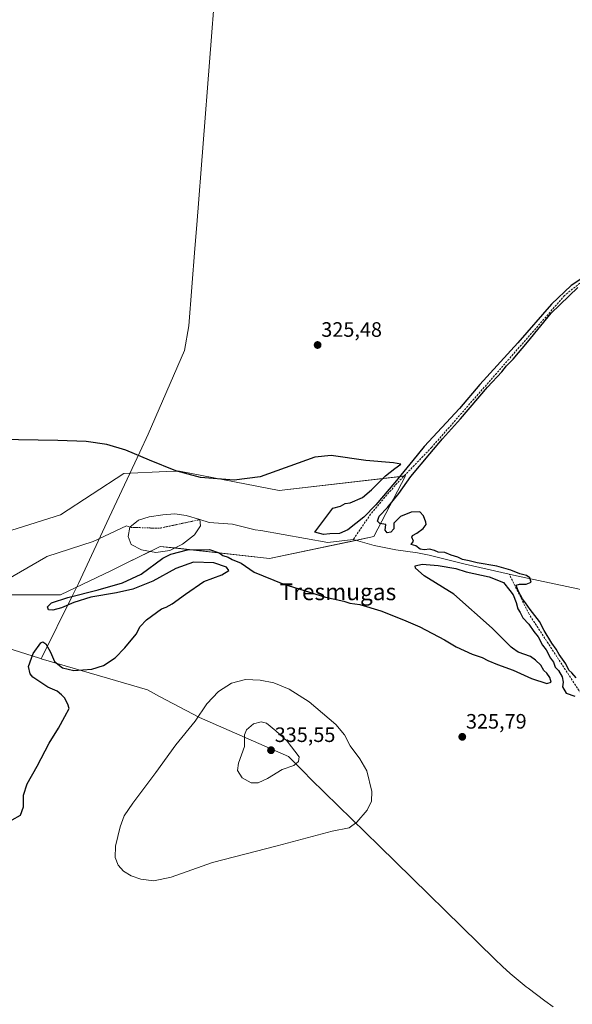
# Model space of a CAD drawing. Units: metres. Extents: x 597540 to 600996, y 4705983 to 4708345.
# Drawn here: x 599052 to 599318, y 4707345 to 4707818 of the extents above; entities that cross this region are included whole.
import ezdxf
from ezdxf.enums import TextEntityAlignment as Align

# ---------------------------------------------------------------- set-up
doc = ezdxf.new("R2010")
doc.units = ezdxf.units.M
doc.header["$MEASUREMENT"] = 0
doc.linetypes.add('TRAZO_Y_PUNTO', pattern=[1, 0.5, -0.25, 0, -0.25])
doc.linetypes.add('TRAZOSX2', pattern=[1.5, 1, -0.5])
for name, color, linetype, lineweight in [('Carátula', 7, 'Continuous', 5), ('Comarca', 2, 'Continuous', 13), ('Comarca CxS', 133, 'Continuous', 0), ('Corriente artificial lineal', 5, 'TRAZOSX2', 13), ('Corriente natural eje', 5, 'TRAZO_Y_PUNTO', 0), ('Corriente natural lineal', 142, 'Continuous', 13), ('Cultivos herbáceos CxS', 92, 'Continuous', 0), ('Curva de nivel maestra', 36, 'Continuous', 30), ('Curva de nivel normal', 36, 'Continuous', 0), ('Estanque', 2, 'Continuous', 0), ('Estanque Cxs', 2, 'Continuous', 0), ('Municipio', 9, 'Continuous', 13), ('Municipio CxS', 142, 'Continuous', 0), ('Pastizal CxS', 92, 'Continuous', 0), ('Punto de cota en terreno', 7, 'Continuous', 0), ('Rótulo de punto de cota en terreno', 19, 'Continuous', 0), ('Texto cartográfico', 19, 'Continuous', 0)]:
    doc.layers.add(name, color=color, linetype=linetype, lineweight=lineweight)
doc.styles.add('Arial', font='txt', dxfattribs={"height": 0.2})

# ---------------------------------------------------------------- blocks, each defined once
blk = doc.blocks.new('*U154')
at = {"layer": 'Pastizal CxS', "color": 92, "linetype": 'Continuous', "lineweight": 0}
blk.add_polyline3d([(599027.62, 4707566.08, 324.46), (599071.93, 4707580.07, 324.97), (599102.25, 4707599.9, 324.47), (599122.6, 4707600.78, 324.91), (599128.42, 4707601.04, 324.98), (599129.08, 4707601.06, 324.97), (599176.89, 4707591.73, 324.61), (599237.53, 4707598.73, 324.62), (599222.37, 4707569.58, 324.87), (599172.22, 4707559.08, 324.43), (599119.75, 4707564.91, 324.38), (599102.86, 4707556.47, 324.29), (599096.42, 4707553.25, 324.23), (599071.93, 4707541.59, 324.59), (599035.78, 4707541.59, 324.06)], dxfattribs=at)
blk = doc.blocks.new('*U160')
at = {"layer": 'Cultivos herbáceos CxS', "color": 92, "linetype": 'Continuous', "lineweight": 0}
blk.add_polyline3d([(599035.78, 4707541.59, 324.06), (599071.93, 4707541.59, 324.59), (599096.42, 4707553.25, 324.23), (599102.86, 4707556.47, 324.29), (599119.75, 4707564.91, 324.38), (599172.22, 4707559.08, 324.43), (599222.37, 4707569.58, 324.87), (599237.53, 4707598.73, 324.62), (599176.89, 4707591.73, 324.61), (599129.08, 4707601.06, 324.97), (599128.42, 4707601.04, 324.98), (599122.6, 4707600.78, 324.91), (599102.25, 4707599.9, 324.47), (599071.93, 4707580.07, 324.97), (599027.62, 4707566.08, 324.46)], dxfattribs=at)
blk = doc.blocks.new('*U170')
at = {"layer": 'Curva de nivel maestra', "color": 36, "linetype": 'Continuous', "lineweight": 30}
for points in [[(599048.71, 4707433.55, 325), (599052.61, 4707435.82, 325), (599054.2, 4707439.89, 325), (599054.06, 4707445.34, 325), (599055.9, 4707450.84, 325), (599060.74, 4707459.34, 325), (599066.39, 4707470.39, 325), (599070.89, 4707477.56, 325), (599073.93, 4707483.23, 325), (599076.01, 4707487.06, 325), (599075.47, 4707489.07, 325), (599073.88, 4707492.14, 325), (599072.35, 4707493.61, 325), (599070.26, 4707495.34, 325), (599065.74, 4707497.29, 325), (599058.63, 4707502.05, 325), (599057.27, 4707503.74, 325), (599056.57, 4707507.21, 325), (599058.75, 4707513.5, 325), (599062.5, 4707518.63, 325), (599063.4, 4707519.05, 325), (599064.81, 4707518.03, 325), (599067.06, 4707514.15, 325), (599068.94, 4707509.65, 325), (599072.93, 4707506.55, 325), (599078.3, 4707505.35, 325), (599082.62, 4707505.62, 325), (599086.95, 4707505.88, 325), (599092.62, 4707507.63, 325), (599098.18, 4707511.3, 325), (599102.72, 4707516.17, 325), (599108.21, 4707522.73, 325), (599110.08, 4707526.42, 325), (599113.15, 4707529.56, 325), (599120.45, 4707534.93, 325), (599122.62, 4707535.76, 325), (599125.46, 4707537.36, 325), (599132, 4707541.97, 325), (599140.8, 4707548.02, 325), (599149.41, 4707551.26, 325), (599152.77, 4707553.36, 325), (599151.69, 4707554.87, 325), (599145.48, 4707556.93, 325), (599135.77, 4707557.32, 325), (599127.34, 4707554.31, 325), (599116.29, 4707548.26, 325), (599106.71, 4707544.35, 325), (599098.81, 4707542.51, 325), (599086.41, 4707540.54, 325), (599078.31, 4707537.92, 325), (599072.34, 4707535.45, 325), (599068.25, 4707534.22, 325), (599066.08, 4707534.44, 325), (599065.59, 4707535.81, 325), (599067.59, 4707537.82, 325), (599075.48, 4707540.41, 325), (599089.92, 4707543.96, 325), (599101.65, 4707547.38, 325), (599110.62, 4707551.53, 325), (599121.01, 4707559.28, 325), (599124.85, 4707561.18, 325), (599132.89, 4707563.28, 325), (599143.51, 4707563.45, 325), (599148.13, 4707561.74, 325), (599149.87, 4707560.48, 325), (599152.41, 4707559.68, 325), (599154.29, 4707558.56, 325), (599158.63, 4707556.9, 325), (599164.98, 4707552.58, 325), (599178.62, 4707546.86, 325), (599199.24, 4707540.52, 325), (599207.95, 4707538.52, 325), (599210.92, 4707537.7, 325), (599215.65, 4707536.92, 325), (599225.73, 4707534, 325), (599236.68, 4707529.62, 325), (599244.52, 4707526.32, 325), (599256.29, 4707519.97, 325), (599261.95, 4707516.66, 325), (599269.64, 4707513.19, 325), (599274.35, 4707511.55, 325), (599277.08, 4707510.04, 325), (599281.78, 4707508.14, 325), (599289.24, 4707505.51, 325), (599298.05, 4707501.46, 325), (599305.42, 4707499.02, 325), (599307.52, 4707499.76, 325), (599306.88, 4707501.95, 325), (599305.4, 4707504.01, 325), (599304.05, 4707505.32, 325), (599302.58, 4707507.86, 325), (599299.98, 4707510.25, 325), (599297.62, 4707511.99, 325), (599291.74, 4707514.05, 325), (599288.92, 4707515.95, 325), (599288.34, 4707516.46, 325), (599279.2, 4707525.57, 325), (599260.79, 4707541.95, 325), (599246.5, 4707550.83, 325), (599242.31, 4707554.39, 325), (599242.24, 4707555.62, 325), (599245.53, 4707556.34, 325), (599253.26, 4707555.72, 325), (599261.68, 4707554.2, 325), (599266.8, 4707552.74, 325), (599277.78, 4707550.3, 325), (599284.68, 4707547.62, 325), (599287.75, 4707543.69, 325), (599289.28, 4707541.56, 325), (599290.7, 4707537.97, 325), (599291.56, 4707534.84, 325), (599292.61, 4707533.22, 325), (599293.98, 4707530.59, 325), (599296.77, 4707527.58, 325), (599299.29, 4707524.04, 325), (599301.3, 4707521.44, 325), (599303.46, 4707517.4, 325), (599305.21, 4707515.15, 325), (599307.25, 4707511.19, 325), (599308.64, 4707509.24, 325), (599309.54, 4707506.82, 325), (599311.01, 4707505.28, 325), (599312.86, 4707502.32, 325), (599313.31, 4707499.66, 325), (599312.94, 4707497.4, 325), (599314.81, 4707494.42, 325), (599318.97, 4707492.94, 325)], [(599319.54, 4707501.82, 325), (599317.52, 4707504.13, 325), (599316.09, 4707505.37, 325), (599314.56, 4707508.48, 325), (599311.33, 4707512.9, 325), (599310.02, 4707515.49, 325), (599307.85, 4707518.36, 325), (599304.22, 4707524.57, 325), (599301.98, 4707528.77, 325), (599297.38, 4707534.65, 325), (599295.21, 4707537.82, 325), (599293.77, 4707539.71, 325), (599291.68, 4707543.62, 325), (599290.76, 4707546.22, 325), (599292.27, 4707546.67, 325), (599295.56, 4707546.81, 325), (599297.91, 4707547.77, 325), (599297.28, 4707549.87, 325), (599295.63, 4707550.9, 325), (599292.42, 4707551.67, 325), (599288.23, 4707553.41, 325), (599281.42, 4707555.34, 325), (599272.01, 4707557.04, 325), (599268.23, 4707558.01, 325), (599265.02, 4707558.58, 325), (599262.69, 4707559.76, 325), (599259.58, 4707560.66, 325), (599256.46, 4707561.98, 325), (599253.32, 4707562.07, 325), (599251.58, 4707562.85, 325), (599249.08, 4707563.59, 325), (599246.68, 4707563.18, 325), (599244.62, 4707563.52, 325), (599242.57, 4707565.11, 325), (599240.3, 4707565.84, 325), (599241.42, 4707567.43, 325), (599240.65, 4707569.37, 325), (599240.91, 4707570.17, 325), (599242.95, 4707571.17, 325), (599246.13, 4707573.44, 325), (599247.5, 4707575.39, 325), (599247.38, 4707576.48, 325), (599246.26, 4707579.54, 325), (599244.51, 4707581.45, 325), (599240.34, 4707581.28, 325), (599235.12, 4707579.23, 325), (599232.06, 4707576, 325), (599232.06, 4707573.34, 325), (599230.62, 4707571.8, 325), (599228.75, 4707571.33, 325), (599227.88, 4707572.73, 325), (599228.1, 4707575.37, 325), (599225.27, 4707575.88, 325), (599224.13, 4707577.07, 325), (599224.87, 4707579.4, 325), (599228.88, 4707583.62, 325), (599234.33, 4707590.28, 325), (599240.14, 4707598.5, 325), (599249.33, 4707609.28, 325), (599255.29, 4707616.55, 325), (599263.96, 4707626.08, 325), (599276.98, 4707641.3, 325), (599283.83, 4707648.78, 325), (599286.11, 4707651.58, 325), (599289.25, 4707654.76, 325), (599296.16, 4707662.94, 325), (599307.61, 4707676.88, 325), (599320.28, 4707689.2, 325)], [(599331.47, 4707699.64, 325), (599317.2, 4707690.23, 325), (599307.7, 4707681.16, 325), (599291.52, 4707662.68, 325), (599273.36, 4707642.65, 325), (599263.54, 4707631.08, 325), (599246.62, 4707612.86, 325), (599241.18, 4707606.06, 325), (599232.52, 4707595.56, 325), (599223.34, 4707584.89, 325), (599217.5, 4707578.91, 325), (599209.94, 4707572.88, 325), (599205.95, 4707571.11, 325), (599201.29, 4707570.93, 325), (599198.19, 4707570.57, 325), (599194.07, 4707571.8, 325), (599202.62, 4707583.26, 325), (599206.29, 4707584.24, 325), (599208.62, 4707585.5, 325), (599210.95, 4707585.76, 325), (599216.95, 4707588.38, 325), (599221.29, 4707591.98, 325), (599227.95, 4707598.76, 325), (599232.4, 4707602.34, 325), (599235.29, 4707604.36, 325), (599231.76, 4707605.04, 325), (599218.48, 4707606.11, 325), (599201.89, 4707608.56, 325), (599194.01, 4707607.74, 325), (599167.82, 4707598.37, 325), (599155.22, 4707596.62, 325), (599139.1, 4707597.98, 325), (599127.29, 4707601.16, 325), (599114.62, 4707606.31, 325), (599103.32, 4707611.14, 325), (599094.13, 4707613.86, 325), (599084.23, 4707615.29, 325), (599070.65, 4707615.67, 325), (599042.04, 4707616.24, 325)]]:
    blk.add_polyline3d(points, dxfattribs=at)
blk = doc.blocks.new('5PATER')
at = {"layer": 'Carátula', "linetype": 'Continuous', "lineweight": 5}
h = blk.add_hatch(color=250, dxfattribs=at)
edge = h.paths.add_edge_path()
edge.add_ellipse((0, 0.01), major_axis=(-1.33, -1.34), ratio=0.999422, start_angle=0, end_angle=360)

msp = doc.modelspace()

# ---------------------------------------------------------------- linework, layer by layer
at = {"layer": 'Comarca', "color": 2, "linetype": 'Continuous', "lineweight": 13}
for points in [[(599146.5, 4707836.65, 328.35), (599137.29, 4707719.28, 325.85), (599136.4, 4707707.9, 325.79), (599133.49, 4707670.89, 325.74), (599131.38, 4707659.04, 325.7), (599114.05, 4707618.74, 325.26), (599109.98, 4707610.07, 324.86), (599095.27, 4707578.71, 324.29), (599080.46, 4707547.11, 324.46), (599079.05, 4707544.11, 324.67), (599077.46, 4707540.91, 324.84), (599062.89, 4707511.47, 325.05), (599062.62, 4707510.94, 325.05)], [(599146.5, 4707836.65, 328.35), (599137.29, 4707719.28, 325.85), (599136.4, 4707707.9, 325.79), (599133.49, 4707670.89, 325.74), (599131.38, 4707659.04, 325.7), (599114.05, 4707618.74, 325.26), (599109.98, 4707610.07, 324.86), (599095.27, 4707578.71, 324.29), (599080.46, 4707547.11, 324.46), (599079.05, 4707544.11, 324.67), (599077.46, 4707540.91, 324.84), (599062.89, 4707511.47, 325.05), (599062.62, 4707510.94, 325.05)], [(599062.62, 4707510.94, 325.05), (599113.6, 4707495.98, 326.34), (599119.45, 4707492.87, 327.12), (599138.68, 4707482.67, 329.97), (599181.39, 4707463.97, 335.28), (599188.73, 4707456.62, 334.08), (599192.19, 4707453.16, 333.33), (599224.93, 4707421.08, 328.35), (599280.55, 4707366.59, 326.4), (599284.19, 4707363.15, 326.34), (599287.9, 4707359.8, 326.28), (599291.7, 4707356.54, 326.27), (599295.57, 4707353.38, 326.28), (599296.47, 4707352.66, 326.28), (599300.44, 4707349.61, 326.28), (599304.46, 4707346.64, 326.3), (599308.54, 4707343.75, 326.31)], [(599062.62, 4707510.94, 325.05), (599113.6, 4707495.98, 326.34), (599119.45, 4707492.87, 327.12), (599138.68, 4707482.67, 329.97), (599181.39, 4707463.97, 335.28), (599188.73, 4707456.62, 334.08), (599192.19, 4707453.16, 333.33), (599224.93, 4707421.08, 328.35), (599280.55, 4707366.59, 326.4), (599284.19, 4707363.15, 326.34), (599287.9, 4707359.8, 326.28), (599291.7, 4707356.54, 326.27), (599295.57, 4707353.38, 326.28), (599296.47, 4707352.66, 326.28), (599300.44, 4707349.61, 326.28), (599304.46, 4707346.64, 326.3), (599308.54, 4707343.75, 326.31)]]:
    msp.add_polyline3d(points, dxfattribs=at)
at = {"layer": 'Comarca CxS', "color": 133, "linetype": 'Continuous', "lineweight": 0}
for points in [[(599146.5, 4707836.65, 328.35), (599137.29, 4707719.28, 325.85), (599136.4, 4707707.9, 325.79), (599133.49, 4707670.89, 325.74), (599131.38, 4707659.04, 325.7), (599114.05, 4707618.74, 325.26), (599109.98, 4707610.07, 324.86), (599095.27, 4707578.71, 324.29), (599080.46, 4707547.11, 324.46), (599079.05, 4707544.11, 324.67), (599077.46, 4707540.91, 324.84), (599062.89, 4707511.47, 325.05), (599062.62, 4707510.94, 325.05), (599113.6, 4707495.98, 326.34), (599119.45, 4707492.87, 327.12), (599138.68, 4707482.67, 329.97), (599181.39, 4707463.97, 335.28), (599188.73, 4707456.62, 334.08), (599192.19, 4707453.16, 333.33), (599224.93, 4707421.08, 328.35), (599280.55, 4707366.59, 326.4), (599284.19, 4707363.15, 326.34), (599287.9, 4707359.8, 326.28), (599291.7, 4707356.54, 326.27), (599295.57, 4707353.38, 326.28), (599296.47, 4707352.66, 326.28), (599300.44, 4707349.61, 326.28), (599304.46, 4707346.64, 326.3), (599308.54, 4707343.75, 326.31)], [(599308.54, 4707343.75, 326.31), (599304.46, 4707346.64, 326.3), (599300.44, 4707349.61, 326.28), (599296.47, 4707352.66, 326.28), (599295.57, 4707353.38, 326.28), (599291.7, 4707356.54, 326.27), (599287.9, 4707359.8, 326.28), (599284.19, 4707363.15, 326.34), (599280.55, 4707366.59, 326.4), (599224.93, 4707421.08, 328.35), (599192.19, 4707453.16, 333.33), (599188.73, 4707456.62, 334.08), (599181.39, 4707463.97, 335.28), (599138.68, 4707482.67, 329.97), (599119.45, 4707492.87, 327.12), (599113.6, 4707495.98, 326.34), (599062.62, 4707510.94, 325.05), (599062.89, 4707511.47, 325.05), (599077.46, 4707540.91, 324.84), (599079.05, 4707544.11, 324.67), (599080.46, 4707547.11, 324.46), (599095.27, 4707578.71, 324.29), (599109.98, 4707610.07, 324.86), (599114.05, 4707618.74, 325.26), (599131.38, 4707659.04, 325.7), (599133.49, 4707670.89, 325.74), (599136.4, 4707707.9, 325.79), (599137.29, 4707719.28, 325.85), (599146.5, 4707836.65, 328.35)], [(599146.5, 4707836.65, 328.35), (599137.29, 4707719.28, 325.85), (599136.4, 4707707.9, 325.79), (599133.49, 4707670.89, 325.74), (599131.38, 4707659.04, 325.7), (599114.05, 4707618.74, 325.26), (599109.98, 4707610.07, 324.86), (599095.27, 4707578.7, 324.29), (599080.46, 4707547.11, 324.46), (599079.05, 4707544.11, 324.67), (599077.46, 4707540.91, 324.84), (599062.89, 4707511.47, 325.05), (599062.62, 4707510.94, 325.05), (599113.6, 4707495.98, 326.34), (599119.45, 4707492.87, 327.12), (599138.68, 4707482.67, 329.97), (599181.39, 4707463.97, 335.28), (599188.73, 4707456.62, 334.08), (599192.19, 4707453.16, 333.33), (599224.93, 4707421.08, 328.35), (599280.55, 4707366.58, 326.4), (599284.19, 4707363.15, 326.34), (599287.9, 4707359.8, 326.28), (599291.7, 4707356.54, 326.27), (599295.57, 4707353.38, 326.28), (599296.47, 4707352.66, 326.28), (599300.44, 4707349.61, 326.28), (599304.46, 4707346.64, 326.3), (599308.54, 4707343.75, 326.31)], [(599308.54, 4707343.75, 326.31), (599304.46, 4707346.64, 326.3), (599300.44, 4707349.61, 326.28), (599296.47, 4707352.66, 326.28), (599295.57, 4707353.38, 326.28), (599291.7, 4707356.54, 326.27), (599287.9, 4707359.8, 326.28), (599284.19, 4707363.15, 326.34), (599280.55, 4707366.58, 326.4), (599224.93, 4707421.08, 328.35), (599192.19, 4707453.16, 333.33), (599188.73, 4707456.62, 334.08), (599181.39, 4707463.97, 335.28), (599138.68, 4707482.67, 329.97), (599119.45, 4707492.87, 327.12), (599113.6, 4707495.98, 326.34), (599062.62, 4707510.94, 325.05), (599062.89, 4707511.47, 325.05), (599077.46, 4707540.91, 324.84), (599079.05, 4707544.11, 324.67), (599080.46, 4707547.11, 324.46), (599095.27, 4707578.7, 324.29), (599109.98, 4707610.07, 324.86), (599114.05, 4707618.74, 325.26), (599131.38, 4707659.04, 325.7), (599133.49, 4707670.89, 325.74), (599136.4, 4707707.9, 325.79), (599137.29, 4707719.28, 325.85), (599146.5, 4707836.65, 328.35)]]:
    msp.add_polyline3d(points, dxfattribs=at)
at = {"layer": 'Corriente artificial lineal', "color": 5, "linetype": 'TRAZOSX2', "lineweight": 13}
for points in [[(599426.48, 4707730.22, 325.36), (599417.02, 4707727.22, 325.51), (599411.44, 4707725.45, 325.67), (599405.85, 4707723.68, 325.16), (599380.32, 4707717.32, 325.22), (599358.94, 4707711.47, 325.33), (599337.98, 4707702.2, 325.08), (599323.68, 4707693.25, 324.85), (599313.98, 4707685.35, 325.03), (599250.17, 4707612.48, 324.76), (599232.56, 4707594.18, 324.77), (599220.85, 4707580.33, 324.84), (599212.42, 4707568.13, 324.31)], [(599380.32, 4707340.25, 326.09), (599375.02, 4707387.52, 325.22), (599372.58, 4707405.34, 325.14), (599369.47, 4707418.62, 325.28), (599362.65, 4707431.68, 325.28), (599352.45, 4707448.06, 324.92), (599337.77, 4707470.59, 325.16), (599322.6, 4707493.06, 324.72), (599296.92, 4707532.36, 324.6), (599287.37, 4707551.54, 324.67)]]:
    msp.add_polyline3d(points, dxfattribs=at)
at = {"layer": 'Corriente natural eje', "color": 5, "linetype": 'TRAZO_Y_PUNTO', "lineweight": 0}
msp.add_polyline3d([(599138.88, 4707577.76, 324.12), (599119.31, 4707573.58, 324.31), (599105.22, 4707574.05, 324.23)], dxfattribs=at)
at = {"layer": 'Corriente natural lineal', "color": 142, "linetype": 'Continuous', "lineweight": 13}
for points in [[(599212.42, 4707568.13, 324.31), (599200.36, 4707566.79, 324.56), (599168.13, 4707572.57, 324.67), (599165.44, 4707572.78, 324.64), (599154.48, 4707575.64, 324.27), (599143.24, 4707576.43, 324.08), (599138.88, 4707577.76, 324.12)], [(599105.22, 4707574.05, 324.23), (599103.55, 4707574.78, 324.26), (599087.65, 4707567.31, 324.29), (599065.38, 4707560.03, 324.3), (599064.83, 4707559.66, 324.31), (599046.6, 4707549.13, 323.93), (599033.6, 4707547.45, 323.98), (598983.97, 4707542.27, 323.5), (598973.28, 4707540.34, 323.55), (598967.16, 4707538.4, 323.52), (598961.45, 4707537.27, 323.4), (598951.13, 4707535.8, 323.27)], [(599287.37, 4707551.54, 324.67), (599266.31, 4707556.42, 324.81), (599248.9, 4707560.74, 324.77), (599243.3, 4707561.79, 324.75), (599232.88, 4707563.23, 324.42), (599222.57, 4707565.35, 324.57), (599212.42, 4707568.13, 324.31)], [(599539.39, 4707501.04, 325.65), (599537.26, 4707501.03, 325.71), (599516.38, 4707503.19, 325.55), (599495.55, 4707507.09, 325.33), (599473.34, 4707512.06, 325.17), (599443.8, 4707518.12, 324.97), (599414.44, 4707524.69, 325.31), (599383.95, 4707530.39, 325.31), (599352.85, 4707537, 325.35), (599320.41, 4707544.44, 325.3), (599290.84, 4707550.74, 324.76), (599287.37, 4707551.54, 324.67)]]:
    msp.add_polyline3d(points, dxfattribs=at)
at = {"layer": 'Cultivos herbáceos CxS', "color": 92, "linetype": 'Continuous', "lineweight": 0}
msp.add_polyline3d([(599035.78, 4707541.59, 324.06), (599071.93, 4707541.59, 324.59), (599096.42, 4707553.25, 324.23), (599102.86, 4707556.47, 324.29), (599114.91, 4707562.5, 324.25), (599119.75, 4707564.91, 324.38), (599126.74, 4707564.14, 324.56), (599172.22, 4707559.08, 324.43), (599213.73, 4707567.77, 324.33), (599222.37, 4707569.58, 324.87), (599237.53, 4707598.73, 324.62), (599236.87, 4707598.65, 324.53), (599176.89, 4707591.74, 324.61), (599129.08, 4707601.07, 324.97), (599128.42, 4707601.04, 324.98), (599122.6, 4707600.78, 324.91), (599102.25, 4707599.9, 324.47), (599071.93, 4707580.07, 324.97), (599027.62, 4707566.08, 324.46)], dxfattribs=at)
at = {"layer": 'Curva de nivel normal', "color": 36, "linetype": 'Continuous', "lineweight": 0}
for points in [[(599116.79, 4707404.27, 330), (599125.02, 4707406.08, 330), (599144.95, 4707413.13, 330), (599175.95, 4707421.16, 330), (599202.29, 4707428.18, 330), (599210.47, 4707429.73, 330), (599214.24, 4707432.4, 330), (599219.17, 4707438.26, 330), (599221.3, 4707442.58, 330), (599221.49, 4707447.25, 330), (599218.96, 4707457.05, 330), (599215.65, 4707462.86, 330), (599211.08, 4707469.08, 330), (599208.24, 4707474.44, 330), (599204.08, 4707479.36, 330), (599191.38, 4707490.32, 330), (599181.66, 4707496.31, 330), (599174.39, 4707499.33, 330), (599167.82, 4707500.66, 330), (599160.76, 4707500.98, 330), (599153.98, 4707499.18, 330), (599147.82, 4707495.23, 330), (599142.22, 4707489.23, 330), (599136.5, 4707480.89, 330), (599127.31, 4707469.52, 330), (599117.67, 4707456.32, 330), (599106.58, 4707441.53, 330), (599102.52, 4707435.48, 330), (599100.6, 4707430.23, 330), (599098.27, 4707420.89, 330), (599098.09, 4707415.56, 330), (599099.66, 4707411.79, 330), (599102.18, 4707408.97, 330), (599105.76, 4707406.7, 330), (599110.44, 4707405.05, 330), (599116.79, 4707404.27, 330)], [(599163.52, 4707451.4, 335), (599166.84, 4707451.41, 335), (599171.29, 4707453.42, 335), (599178.29, 4707457.72, 335), (599183.9, 4707459.72, 335), (599186.16, 4707461.64, 335), (599186.54, 4707463.87, 335), (599180.77, 4707471.43, 335), (599175.38, 4707476.32, 335), (599170.79, 4707479.92, 335), (599168.29, 4707480.6, 335), (599164.62, 4707479.67, 335), (599161.19, 4707476.86, 335), (599160.32, 4707474.32, 335), (599160.21, 4707468.78, 335), (599157.32, 4707460.83, 335), (599156.94, 4707457.21, 335), (599159.18, 4707453.78, 335), (599163.52, 4707451.4, 335)]]:
    msp.add_polyline3d(points, dxfattribs=at)
at = {"layer": 'Estanque', "color": 2, "linetype": 'Continuous', "lineweight": 0}
msp.add_polyline3d([(599124.38, 4707562.95, 324.58), (599117.61, 4707562, 324.42), (599110.72, 4707563.27, 324.06), (599105.76, 4707565.81, 324.2), (599104.4, 4707569.62, 324.23), (599105.22, 4707574.05, 324.23), (599109.4, 4707577.55, 324.37), (599114.55, 4707579.12, 324.43), (599121.04, 4707580.09, 324.26), (599126.83, 4707580.47, 324.09), (599132.23, 4707579.79, 324.12), (599138.88, 4707577.76, 324.12), (599139.17, 4707574.8, 324.08), (599136.23, 4707570.46, 324.13), (599130.47, 4707566.02, 324.6), (599124.38, 4707562.95, 324.58)], dxfattribs=at)
at = {"layer": 'Estanque Cxs', "color": 2, "linetype": 'Continuous', "lineweight": 0}
msp.add_polyline3d([(599124.38, 4707562.95, 324.58), (599117.61, 4707562, 324.42), (599110.72, 4707563.27, 324.06), (599105.76, 4707565.81, 324.2), (599104.4, 4707569.62, 324.23), (599105.22, 4707574.05, 324.23), (599109.4, 4707577.55, 324.37), (599114.55, 4707579.12, 324.43), (599121.04, 4707580.09, 324.26), (599126.83, 4707580.47, 324.09), (599132.23, 4707579.79, 324.12), (599138.88, 4707577.76, 324.12), (599139.17, 4707574.8, 324.08), (599136.23, 4707570.46, 324.13), (599130.47, 4707566.02, 324.6), (599124.38, 4707562.95, 324.58)], close=True, dxfattribs=at)
at = {"layer": 'Municipio', "color": 9, "linetype": 'Continuous', "lineweight": 13}
for points in [[(599146.5, 4707836.65, 328.35), (599137.29, 4707719.28, 325.85), (599136.4, 4707707.9, 325.79), (599133.49, 4707670.89, 325.74), (599131.38, 4707659.04, 325.7), (599114.05, 4707618.74, 325.26), (599109.98, 4707610.07, 324.86), (599095.27, 4707578.71, 324.29), (599080.46, 4707547.11, 324.46), (599079.05, 4707544.11, 324.67), (599077.46, 4707540.91, 324.84), (599062.89, 4707511.47, 325.05), (599062.62, 4707510.94, 325.05)], [(599146.5, 4707836.65, 328.35), (599137.29, 4707719.28, 325.85), (599136.4, 4707707.9, 325.79), (599133.49, 4707670.89, 325.74), (599131.38, 4707659.04, 325.7), (599114.05, 4707618.74, 325.26), (599109.98, 4707610.07, 324.86), (599095.27, 4707578.71, 324.29), (599080.46, 4707547.11, 324.46), (599079.05, 4707544.11, 324.67), (599077.46, 4707540.91, 324.84), (599062.89, 4707511.47, 325.05), (599062.62, 4707510.94, 325.05)], [(599062.62, 4707510.94, 325.05), (599061.34, 4707511.34, 325.05), (598986.56, 4707534.94, 323.92), (598979.98, 4707537.02, 323.52), (598954.36, 4707545.05, 323.74), (598950.7, 4707546.19, 323.65), (598944.2, 4707548.23, 323.56), (598935.95, 4707550.81, 323.68), (598914.16, 4707557.64, 323.56), (598904.6, 4707560.63, 323.45), (598888.46, 4707565.91, 323.44), (598864.27, 4707573.82, 323.54), (598863.25, 4707574.15, 323.51), (598846.52, 4707579.62, 323.36), (598846.23, 4707579.76, 323.37), (598845.69, 4707579.94, 323.39), (598840.11, 4707581.72, 323.62), (598839.28, 4707581.99, 323.65), (598589.56, 4707663.83, 333.62)], [(599062.62, 4707510.94, 325.05), (599061.34, 4707511.34, 325.05), (598986.56, 4707534.94, 323.92), (598979.98, 4707537.02, 323.52), (598954.36, 4707545.05, 323.74), (598950.7, 4707546.19, 323.65), (598944.2, 4707548.23, 323.56), (598935.95, 4707550.81, 323.68), (598914.16, 4707557.64, 323.56), (598904.6, 4707560.63, 323.45), (598888.46, 4707565.91, 323.44), (598864.27, 4707573.82, 323.54), (598863.25, 4707574.15, 323.51), (598846.52, 4707579.62, 323.36), (598846.23, 4707579.76, 323.37), (598845.69, 4707579.94, 323.39), (598840.11, 4707581.72, 323.62), (598839.28, 4707581.99, 323.65), (598589.56, 4707663.83, 333.62)], [(599062.62, 4707510.94, 325.05), (599113.6, 4707495.98, 326.34), (599119.45, 4707492.87, 327.12), (599138.68, 4707482.67, 329.97), (599181.39, 4707463.97, 335.28), (599188.73, 4707456.62, 334.08), (599192.19, 4707453.16, 333.33), (599224.93, 4707421.08, 328.35), (599280.55, 4707366.59, 326.4), (599284.19, 4707363.15, 326.34), (599287.9, 4707359.8, 326.28), (599291.7, 4707356.54, 326.27), (599295.57, 4707353.38, 326.28), (599296.47, 4707352.66, 326.28), (599300.44, 4707349.61, 326.28), (599304.46, 4707346.64, 326.3), (599308.54, 4707343.75, 326.31)], [(599062.62, 4707510.94, 325.05), (599113.6, 4707495.98, 326.34), (599119.45, 4707492.87, 327.12), (599138.68, 4707482.67, 329.97), (599181.39, 4707463.97, 335.28), (599188.73, 4707456.62, 334.08), (599192.19, 4707453.16, 333.33), (599224.93, 4707421.08, 328.35), (599280.55, 4707366.59, 326.4), (599284.19, 4707363.15, 326.34), (599287.9, 4707359.8, 326.28), (599291.7, 4707356.54, 326.27), (599295.57, 4707353.38, 326.28), (599296.47, 4707352.66, 326.28), (599300.44, 4707349.61, 326.28), (599304.46, 4707346.64, 326.3), (599308.54, 4707343.75, 326.31)]]:
    msp.add_polyline3d(points, dxfattribs=at)
at = {"layer": 'Municipio CxS', "color": 142, "linetype": 'Continuous', "lineweight": 0}
for points in [[(599146.5, 4707836.65, 328.35), (599137.29, 4707719.28, 325.85), (599136.4, 4707707.9, 325.79), (599133.49, 4707670.89, 325.74), (599131.38, 4707659.04, 325.7), (599114.05, 4707618.74, 325.26), (599109.98, 4707610.07, 324.86), (599095.27, 4707578.71, 324.29), (599080.46, 4707547.11, 324.46), (599079.05, 4707544.11, 324.67), (599077.46, 4707540.91, 324.84), (599062.89, 4707511.47, 325.05), (599062.62, 4707510.94, 325.05), (599061.34, 4707511.34, 325.05), (598986.56, 4707534.94, 323.92)], [(599146.5, 4707836.65, 328.35), (599137.29, 4707719.28, 325.85), (599136.4, 4707707.9, 325.79), (599133.49, 4707670.89, 325.74), (599131.38, 4707659.04, 325.7), (599114.05, 4707618.74, 325.26), (599109.98, 4707610.07, 324.86), (599095.27, 4707578.71, 324.29), (599080.46, 4707547.11, 324.46), (599079.05, 4707544.11, 324.67), (599077.46, 4707540.91, 324.84), (599062.89, 4707511.47, 325.05), (599062.62, 4707510.94, 325.05), (599061.34, 4707511.34, 325.05), (598986.56, 4707534.94, 323.92)], [(599308.54, 4707343.75, 326.31), (599304.46, 4707346.64, 326.3), (599300.44, 4707349.61, 326.28), (599296.47, 4707352.66, 326.28), (599295.57, 4707353.38, 326.28), (599291.7, 4707356.54, 326.27), (599287.9, 4707359.8, 326.28), (599284.19, 4707363.15, 326.34), (599280.55, 4707366.59, 326.4), (599224.93, 4707421.08, 328.35), (599192.19, 4707453.16, 333.33), (599188.73, 4707456.62, 334.08), (599181.39, 4707463.97, 335.28), (599138.68, 4707482.67, 329.97), (599119.45, 4707492.87, 327.12), (599113.6, 4707495.98, 326.34), (599062.62, 4707510.94, 325.05), (599062.89, 4707511.47, 325.05), (599077.46, 4707540.91, 324.84), (599079.05, 4707544.11, 324.67), (599080.46, 4707547.11, 324.46), (599095.27, 4707578.71, 324.29), (599109.98, 4707610.07, 324.86), (599114.05, 4707618.74, 325.26), (599131.38, 4707659.04, 325.7), (599133.49, 4707670.89, 325.74), (599136.4, 4707707.9, 325.79), (599137.29, 4707719.28, 325.85), (599146.5, 4707836.65, 328.35)], [(599308.54, 4707343.75, 326.31), (599304.46, 4707346.64, 326.3), (599300.44, 4707349.61, 326.28), (599296.47, 4707352.66, 326.28), (599295.57, 4707353.38, 326.28), (599291.7, 4707356.54, 326.27), (599287.9, 4707359.8, 326.28), (599284.19, 4707363.15, 326.34), (599280.55, 4707366.59, 326.4), (599224.93, 4707421.08, 328.35), (599192.19, 4707453.16, 333.33), (599188.73, 4707456.62, 334.08), (599181.39, 4707463.97, 335.28), (599138.68, 4707482.67, 329.97), (599119.45, 4707492.87, 327.12), (599113.6, 4707495.98, 326.34), (599062.62, 4707510.94, 325.05), (599062.89, 4707511.47, 325.05), (599077.46, 4707540.91, 324.84), (599079.05, 4707544.11, 324.67), (599080.46, 4707547.11, 324.46), (599095.27, 4707578.71, 324.29), (599109.98, 4707610.07, 324.86), (599114.05, 4707618.74, 325.26), (599131.38, 4707659.04, 325.7), (599133.49, 4707670.89, 325.74), (599136.4, 4707707.9, 325.79), (599137.29, 4707719.28, 325.85), (599146.5, 4707836.65, 328.35)], [(598986.56, 4707534.94, 323.92), (599061.34, 4707511.34, 325.05), (599062.62, 4707510.94, 325.05), (599062.62, 4707510.94, 325.05), (599113.6, 4707495.98, 326.34), (599119.45, 4707492.87, 327.12), (599138.68, 4707482.67, 329.97), (599181.39, 4707463.97, 335.28), (599188.73, 4707456.62, 334.08), (599192.19, 4707453.16, 333.33), (599224.93, 4707421.08, 328.35), (599280.55, 4707366.59, 326.4), (599284.19, 4707363.15, 326.34), (599287.9, 4707359.8, 326.28), (599291.7, 4707356.54, 326.27), (599295.57, 4707353.38, 326.28), (599296.47, 4707352.66, 326.28), (599300.44, 4707349.61, 326.28), (599304.46, 4707346.64, 326.3), (599308.54, 4707343.75, 326.31)], [(598986.56, 4707534.94, 323.92), (599061.34, 4707511.34, 325.05), (599062.62, 4707510.94, 325.05), (599062.62, 4707510.94, 325.05), (599113.6, 4707495.98, 326.34), (599119.45, 4707492.87, 327.12), (599138.68, 4707482.67, 329.97), (599181.39, 4707463.97, 335.28), (599188.73, 4707456.62, 334.08), (599192.19, 4707453.16, 333.33), (599224.93, 4707421.08, 328.35), (599280.55, 4707366.59, 326.4), (599284.19, 4707363.15, 326.34), (599287.9, 4707359.8, 326.28), (599291.7, 4707356.54, 326.27), (599295.57, 4707353.38, 326.28), (599296.47, 4707352.66, 326.28), (599300.44, 4707349.61, 326.28), (599304.46, 4707346.64, 326.3), (599308.54, 4707343.75, 326.31)]]:
    msp.add_polyline3d(points, dxfattribs=at)
at = {"layer": 'Pastizal CxS', "color": 92, "linetype": 'Continuous', "lineweight": 0}
msp.add_polyline3d([(599035.78, 4707541.59, 324.06), (599071.93, 4707541.59, 324.59), (599096.42, 4707553.25, 324.23), (599102.86, 4707556.47, 324.29), (599114.91, 4707562.5, 324.25), (599119.75, 4707564.91, 324.38), (599126.74, 4707564.14, 324.56), (599172.22, 4707559.08, 324.43), (599213.73, 4707567.77, 324.33), (599222.37, 4707569.58, 324.87), (599237.53, 4707598.73, 324.62), (599236.87, 4707598.65, 324.53), (599176.89, 4707591.74, 324.61), (599129.08, 4707601.07, 324.97), (599128.42, 4707601.04, 324.98), (599122.6, 4707600.78, 324.91), (599102.25, 4707599.9, 324.47), (599071.93, 4707580.07, 324.97), (599027.62, 4707566.08, 324.46)], dxfattribs=at)

# ---------------------------------------------------------------- block references
at = {"layer": 'Cultivos herbáceos CxS', "color": 92, "linetype": 'Continuous', "lineweight": 0}
msp.add_blockref('*U160', (0, 0), dxfattribs=at)
at = {"layer": 'Curva de nivel maestra', "color": 36, "linetype": 'Continuous', "lineweight": 30}
msp.add_blockref('*U170', (0, 0), dxfattribs=at)
at = {"layer": 'Pastizal CxS', "color": 92, "linetype": 'Continuous', "lineweight": 0}
msp.add_blockref('*U154', (0, 0), dxfattribs=at)
at = {"layer": 'Punto de cota en terreno', "linetype": 'Continuous', "lineweight": 0}
for p in [(599195.37, 4707661.6, 325.48), (599264.86, 4707473.43, 325.79), (599173, 4707467, 335.55)]:
    msp.add_blockref('5PATER', p, dxfattribs=at)

# ---------------------------------------------------------------- texts
at = {"layer": 'Rótulo de punto de cota en terreno', "color": 19, "linetype": 'Continuous', "lineweight": 0, "style": 'Arial'}
for s, p in [('325,48', (599197.13, 4707663.36)), ('325,79', (599266.62, 4707475.19)), ('335,55', (599174.76, 4707468.76))]:
    msp.add_text(s, height=7, dxfattribs=at).set_placement(p, align=Align.BOTTOM_LEFT)
at = {"layer": 'Texto cartográfico', "color": 19, "linetype": 'Continuous', "lineweight": 0, "style": 'Arial'}
msp.add_text('Tresmugas', height=8, rotation=-0.0401, dxfattribs=at).set_placement((599205.12, 4707543.07), align=Align.MIDDLE_CENTER)

doc.saveas('drawing.dxf')
